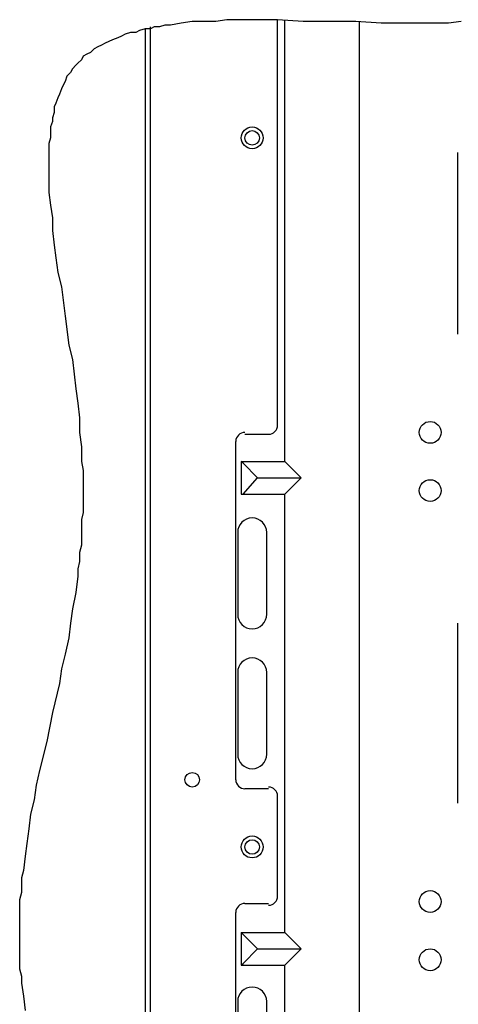
# Model space of a CAD drawing. Extents: x 36 to 183, y 176 to 227.
# Drawn here: x 81 to 86, y 198 to 208 of the extents above; entities that cross this region are included whole.
import ezdxf

# ---------------------------------------------------------------- set-up
doc = ezdxf.new("R2010")
doc.units = 0
doc.layers.add('WARSTWA_1', color=160, linetype='Continuous')

msp = doc.modelspace()

# ---------------------------------------------------------------- linework, layer by layer
at = {"layer": 'WARSTWA_1', "color": 251}
for p, q in [((82.801, 208.106), (82.684, 208.087)), ((82.919, 208.106), (82.801, 208.106)), ((83.055, 208.106), (82.919, 208.106)), ((83.172, 208.126), (83.055, 208.106)), ((83.309, 208.126), (83.172, 208.126)), ((83.446, 208.126), (83.309, 208.126)), ((83.583, 208.126), (83.446, 208.126)), ((83.719, 208.126), (83.583, 208.126)), ((83.719, 203.77), (83.719, 208.126)), ((83.993, 208.106), (83.719, 208.126)), ((83.798, 203.379), (83.798, 208.126)), ((84.286, 208.106), (83.993, 208.106)), ((84.56, 208.106), (84.286, 208.106)), ((84.833, 208.087), (84.56, 208.106)), ((84.599, 187.652), (84.599, 208.106)), ((85.693, 208.106), (85.556, 208.087)), ((82.137, 207.989), (82.079, 207.97)), ((82.196, 207.989), (82.137, 207.989)), ((82.235, 208.009), (82.196, 207.989)), ((82.294, 208.028), (82.235, 208.009)), ((82.294, 208.028), (82.294, 185.171)), ((82.352, 208.028), (82.294, 208.028)), ((82.352, 185.171), (82.352, 208.048)), ((82.392, 208.048), (82.352, 208.028)), ((82.45, 208.048), (82.392, 208.048)), ((82.508, 208.067), (82.45, 208.048)), ((82.567, 208.067), (82.508, 208.067)), ((82.684, 208.087), (82.567, 208.067)), ((84.989, 208.087), (84.833, 208.087)), ((85.126, 208.087), (84.989, 208.087)), ((85.263, 208.087), (85.126, 208.087)), ((85.4, 208.087), (85.263, 208.087)), ((85.556, 208.087), (85.4, 208.087)), ((81.903, 207.892), (81.864, 207.872)), ((81.942, 207.911), (81.903, 207.892)), ((82.001, 207.931), (81.942, 207.911)), ((82.04, 207.95), (82.001, 207.931)), ((82.079, 207.97), (82.04, 207.95)), ((81.747, 207.814), (81.707, 207.774)), ((81.786, 207.833), (81.747, 207.814)), ((81.824, 207.852), (81.786, 207.833)), ((81.864, 207.872), (81.824, 207.852)), ((81.609, 207.696), (81.571, 207.657)), ((81.629, 207.735), (81.609, 207.696)), ((81.668, 207.754), (81.629, 207.735)), ((81.707, 207.774), (81.668, 207.754)), ((81.512, 207.598), (81.492, 207.559)), ((81.551, 207.638), (81.512, 207.598)), ((81.571, 207.657), (81.551, 207.638)), ((81.434, 207.462), (81.414, 207.423)), ((81.453, 207.52), (81.434, 207.462)), ((81.492, 207.559), (81.453, 207.52)), ((81.395, 207.384), (81.375, 207.324)), ((81.414, 207.423), (81.395, 207.384)), ((81.356, 207.286), (81.336, 207.228)), ((81.375, 207.324), (81.356, 207.286)), ((81.336, 207.228), (81.317, 207.188)), ((81.317, 207.188), (81.317, 207.129)), ((81.317, 207.129), (81.297, 207.072)), ((81.297, 207.072), (81.297, 207.032)), ((81.297, 207.032), (81.278, 206.973)), ((81.278, 206.973), (81.278, 206.915)), ((81.278, 206.856), (81.258, 206.797)), ((81.278, 206.915), (81.278, 206.856)), ((81.258, 206.797), (81.258, 206.739)), ((81.258, 206.739), (81.258, 206.661)), ((81.258, 206.661), (81.258, 206.602)), ((85.653, 206.7), (85.653, 204.746)), ((81.258, 206.602), (81.258, 206.544)), ((81.258, 206.544), (81.258, 206.485)), ((81.258, 206.485), (81.258, 206.407)), ((81.258, 206.407), (81.258, 206.348)), ((81.258, 206.348), (81.258, 206.27)), ((81.258, 206.27), (81.278, 206.134)), ((81.278, 206.134), (81.297, 205.996)), ((81.297, 205.996), (81.297, 205.86)), ((81.297, 205.86), (81.317, 205.704)), ((81.317, 205.704), (81.336, 205.567)), ((81.336, 205.567), (81.356, 205.41)), ((81.356, 205.41), (81.395, 205.254)), ((81.395, 205.254), (81.434, 204.942)), ((81.434, 204.942), (81.473, 204.629)), ((81.473, 204.629), (81.512, 204.473)), ((81.512, 204.473), (81.531, 204.317)), ((81.531, 204.317), (81.551, 204.16)), ((81.551, 204.16), (81.571, 204.004)), ((81.571, 204.004), (81.59, 203.848)), ((81.59, 203.848), (81.59, 203.691)), ((81.59, 203.691), (81.609, 203.535)), ((83.368, 203.672), (83.622, 203.672)), ((83.27, 199.96), (83.27, 203.594)), ((81.609, 203.535), (81.609, 203.379)), ((81.609, 203.379), (81.629, 203.281)), ((83.349, 203.36), (83.329, 203.379)), ((83.329, 203.379), (83.798, 203.379)), ((83.329, 203.379), (83.329, 203.027)), ((83.505, 203.202), (83.349, 203.36)), ((83.798, 203.379), (83.974, 203.202)), ((81.629, 203.281), (81.629, 203.202)), ((81.629, 203.202), (81.629, 203.105)), ((83.349, 203.027), (83.505, 203.202)), ((83.505, 203.202), (83.935, 203.202)), ((83.974, 203.202), (83.798, 203.027)), ((83.935, 203.202), (83.974, 203.202)), ((81.629, 203.105), (81.629, 203.006)), ((83.329, 203.027), (83.798, 203.027)), ((83.329, 203.027), (83.349, 203.027)), ((83.798, 198.318), (83.798, 203.027)), ((81.629, 203.006), (81.629, 202.929)), ((81.629, 202.929), (81.629, 202.832)), ((81.629, 202.832), (81.609, 202.754)), ((81.609, 202.754), (81.609, 202.656)), ((81.609, 202.656), (81.609, 202.577)), ((83.29, 202.616), (83.29, 201.737)), ((83.602, 201.737), (83.602, 202.616)), ((81.609, 202.577), (81.609, 202.479)), ((81.609, 202.479), (81.59, 202.401)), ((81.59, 202.401), (81.59, 202.304)), ((81.59, 202.304), (81.571, 202.226)), ((81.571, 202.226), (81.571, 202.148)), ((81.571, 202.148), (81.551, 201.972)), ((81.551, 201.972), (81.512, 201.796)), ((81.512, 201.796), (81.492, 201.64)), ((81.492, 201.64), (81.473, 201.484)), ((85.653, 201.64), (85.653, 199.706)), ((81.473, 201.484), (81.434, 201.307)), ((81.434, 201.307), (81.395, 201.152)), ((81.395, 201.152), (81.375, 200.994)), ((83.29, 201.112), (83.29, 200.233)), ((83.602, 200.233), (83.602, 201.112)), ((81.375, 200.994), (81.297, 200.682)), ((81.297, 200.682), (81.239, 200.37)), ((81.239, 200.37), (81.16, 200.057)), ((81.16, 200.057), (81.122, 199.901)), ((81.122, 199.901), (81.102, 199.745)), ((83.622, 199.862), (83.368, 199.862)), ((81.102, 199.745), (81.062, 199.588)), ((83.719, 198.709), (83.719, 199.783)), ((81.062, 199.588), (81.043, 199.432)), ((81.043, 199.432), (81.024, 199.275)), ((81.024, 199.275), (81.004, 199.139)), ((81.004, 199.139), (80.985, 198.983)), ((80.985, 198.983), (80.965, 198.905)), ((80.965, 198.905), (80.965, 198.826)), ((80.965, 198.826), (80.965, 198.748)), ((80.965, 198.748), (80.945, 198.67)), ((80.945, 198.67), (80.945, 198.592)), ((80.945, 198.592), (80.945, 198.514)), ((83.368, 198.631), (83.622, 198.631)), ((80.945, 198.514), (80.945, 198.435)), ((83.27, 189.859), (83.27, 198.534)), ((80.945, 198.435), (80.945, 198.358)), ((80.945, 198.358), (80.945, 198.28)), ((80.945, 198.28), (80.945, 198.202)), ((83.329, 198.318), (83.798, 198.318)), ((83.349, 198.298), (83.329, 198.318)), ((83.329, 198.318), (83.329, 197.966)), ((83.505, 198.143), (83.349, 198.298)), ((83.798, 198.318), (83.974, 198.143)), ((80.945, 198.202), (80.945, 198.143)), ((80.945, 198.143), (80.945, 198.065)), ((80.945, 198.065), (80.945, 197.986)), ((83.349, 197.986), (83.505, 198.143)), ((83.505, 198.143), (83.935, 198.143)), ((83.974, 198.143), (83.798, 197.966)), ((83.935, 198.143), (83.974, 198.143)), ((80.945, 197.986), (80.945, 197.928)), ((83.329, 197.966), (83.349, 197.986)), ((83.329, 197.966), (83.798, 197.966)), ((83.798, 193.278), (83.798, 197.966)), ((80.945, 197.928), (80.965, 197.85)), ((80.965, 197.85), (80.965, 197.772)), ((80.965, 197.772), (80.985, 197.635)), ((80.985, 197.635), (81.004, 197.479)), ((83.29, 197.576), (83.29, 196.677)), ((83.602, 196.677), (83.602, 197.576))]:
    msp.add_line(p, q, dxfattribs=at)
for points, knots in [([(83.446, 206.739), (83.51, 206.739), (83.563, 206.791), (83.563, 206.856), (83.563, 206.921), (83.51, 206.973), (83.446, 206.973), (83.382, 206.973), (83.329, 206.921), (83.329, 206.856), (83.329, 206.791), (83.382, 206.739), (83.446, 206.739)], [0, 0, 0, 0, 1, 1, 1, 2, 2, 2, 3, 3, 3, 4, 4, 4, 4]), ([(83.446, 206.739), (83.51, 206.739), (83.563, 206.791), (83.563, 206.856), (83.563, 206.921), (83.51, 206.973), (83.446, 206.973), (83.382, 206.973), (83.329, 206.921), (83.329, 206.856), (83.329, 206.791), (83.382, 206.739), (83.446, 206.739)], [0, 0, 0, 0, 1, 1, 1, 2, 2, 2, 3, 3, 3, 4, 4, 4, 4]), ([(83.446, 206.934), (83.404, 206.934), (83.368, 206.9), (83.368, 206.856), (83.368, 206.813), (83.404, 206.778), (83.446, 206.778), (83.489, 206.778), (83.524, 206.813), (83.524, 206.856), (83.524, 206.9), (83.489, 206.934), (83.446, 206.934)], [0, 0, 0, 0, 1, 1, 1, 2, 2, 2, 3, 3, 3, 4, 4, 4, 4]), ([(85.361, 203.809), (85.296, 203.809), (85.243, 203.756), (85.243, 203.691), (85.243, 203.627), (85.296, 203.574), (85.361, 203.574), (85.425, 203.574), (85.478, 203.627), (85.478, 203.691), (85.478, 203.756), (85.425, 203.809), (85.361, 203.809)], [0, 0, 0, 0, 1, 1, 1, 2, 2, 2, 3, 3, 3, 4, 4, 4, 4]), ([(85.361, 203.183), (85.296, 203.183), (85.243, 203.13), (85.243, 203.066), (85.243, 203.001), (85.296, 202.949), (85.361, 202.949), (85.425, 202.949), (85.478, 203.001), (85.478, 203.066), (85.478, 203.13), (85.425, 203.183), (85.361, 203.183)], [0, 0, 0, 0, 1, 1, 1, 2, 2, 2, 3, 3, 3, 4, 4, 4, 4]), ([(85.361, 203.183), (85.296, 203.183), (85.243, 203.13), (85.243, 203.066), (85.243, 203.001), (85.296, 202.949), (85.361, 202.949), (85.425, 202.949), (85.478, 203.001), (85.478, 203.066), (85.478, 203.13), (85.425, 203.183), (85.361, 203.183)], [0, 0, 0, 0, 1, 1, 1, 2, 2, 2, 3, 3, 3, 4, 4, 4, 4]), ([(83.602, 202.616), (83.602, 202.703), (83.533, 202.772), (83.446, 202.772), (83.36, 202.772), (83.29, 202.703), (83.29, 202.616)], [0, 0, 0, 0, 1, 1, 1, 2, 2, 2, 2]), ([(83.602, 202.616), (83.602, 202.703), (83.533, 202.772), (83.446, 202.772), (83.36, 202.772), (83.29, 202.703), (83.29, 202.616)], [0, 0, 0, 0, 1, 1, 1, 2, 2, 2, 2]), ([(83.29, 201.737), (83.29, 201.65), (83.36, 201.581), (83.446, 201.581), (83.533, 201.581), (83.602, 201.65), (83.602, 201.737)], [0, 0, 0, 0, 1, 1, 1, 2, 2, 2, 2]), ([(83.29, 201.737), (83.29, 201.65), (83.36, 201.581), (83.446, 201.581), (83.533, 201.581), (83.602, 201.65), (83.602, 201.737)], [0, 0, 0, 0, 1, 1, 1, 2, 2, 2, 2]), ([(83.602, 201.112), (83.602, 201.198), (83.533, 201.269), (83.446, 201.269), (83.36, 201.269), (83.29, 201.198), (83.29, 201.112)], [0, 0, 0, 0, 1, 1, 1, 2, 2, 2, 2]), ([(83.602, 201.112), (83.602, 201.198), (83.533, 201.269), (83.446, 201.269), (83.36, 201.269), (83.29, 201.198), (83.29, 201.112)], [0, 0, 0, 0, 1, 1, 1, 2, 2, 2, 2]), ([(83.29, 200.233), (83.29, 200.147), (83.36, 200.077), (83.446, 200.077), (83.533, 200.077), (83.602, 200.147), (83.602, 200.233)], [0, 0, 0, 0, 1, 1, 1, 2, 2, 2, 2]), ([(83.29, 200.233), (83.29, 200.147), (83.36, 200.077), (83.446, 200.077), (83.533, 200.077), (83.602, 200.147), (83.602, 200.233)], [0, 0, 0, 0, 1, 1, 1, 2, 2, 2, 2]), ([(82.801, 199.881), (82.845, 199.881), (82.879, 199.916), (82.879, 199.96), (82.879, 200.002), (82.845, 200.038), (82.801, 200.038), (82.758, 200.038), (82.723, 200.002), (82.723, 199.96), (82.723, 199.916), (82.758, 199.881), (82.801, 199.881)], [0, 0, 0, 0, 1, 1, 1, 2, 2, 2, 3, 3, 3, 4, 4, 4, 4]), ([(82.801, 199.881), (82.845, 199.881), (82.879, 199.916), (82.879, 199.96), (82.879, 200.002), (82.845, 200.038), (82.801, 200.038), (82.758, 200.038), (82.723, 200.002), (82.723, 199.96), (82.723, 199.916), (82.758, 199.881), (82.801, 199.881)], [0, 0, 0, 0, 1, 1, 1, 2, 2, 2, 3, 3, 3, 4, 4, 4, 4]), ([(83.446, 199.12), (83.51, 199.12), (83.563, 199.171), (83.563, 199.237), (83.563, 199.302), (83.51, 199.355), (83.446, 199.355), (83.382, 199.355), (83.329, 199.302), (83.329, 199.237), (83.329, 199.171), (83.382, 199.12), (83.446, 199.12)], [0, 0, 0, 0, 1, 1, 1, 2, 2, 2, 3, 3, 3, 4, 4, 4, 4]), ([(83.446, 199.12), (83.51, 199.12), (83.563, 199.171), (83.563, 199.237), (83.563, 199.302), (83.51, 199.355), (83.446, 199.355), (83.382, 199.355), (83.329, 199.302), (83.329, 199.237), (83.329, 199.171), (83.382, 199.12), (83.446, 199.12)], [0, 0, 0, 0, 1, 1, 1, 2, 2, 2, 3, 3, 3, 4, 4, 4, 4]), ([(83.446, 199.315), (83.404, 199.315), (83.368, 199.28), (83.368, 199.237), (83.368, 199.194), (83.404, 199.158), (83.446, 199.158), (83.489, 199.158), (83.524, 199.194), (83.524, 199.237), (83.524, 199.28), (83.489, 199.315), (83.446, 199.315)], [0, 0, 0, 0, 1, 1, 1, 2, 2, 2, 3, 3, 3, 4, 4, 4, 4]), ([(85.361, 198.768), (85.296, 198.768), (85.243, 198.714), (85.243, 198.651), (85.243, 198.586), (85.296, 198.534), (85.361, 198.534), (85.425, 198.534), (85.478, 198.586), (85.478, 198.651), (85.478, 198.714), (85.425, 198.768), (85.361, 198.768)], [0, 0, 0, 0, 1, 1, 1, 2, 2, 2, 3, 3, 3, 4, 4, 4, 4]), ([(85.361, 198.143), (85.296, 198.143), (85.243, 198.09), (85.243, 198.025), (85.243, 197.961), (85.296, 197.908), (85.361, 197.908), (85.425, 197.908), (85.478, 197.961), (85.478, 198.025), (85.478, 198.09), (85.425, 198.143), (85.361, 198.143)], [0, 0, 0, 0, 1, 1, 1, 2, 2, 2, 3, 3, 3, 4, 4, 4, 4]), ([(83.602, 197.576), (83.602, 197.663), (83.533, 197.732), (83.446, 197.732), (83.36, 197.732), (83.29, 197.663), (83.29, 197.576)], [0, 0, 0, 0, 1, 1, 1, 2, 2, 2, 2]), ([(83.602, 197.576), (83.602, 197.663), (83.533, 197.732), (83.446, 197.732), (83.36, 197.732), (83.29, 197.663), (83.29, 197.576)], [0, 0, 0, 0, 1, 1, 1, 2, 2, 2, 2])]:
    msp.add_open_spline(points, degree=3, knots=knots, dxfattribs=at)
for points in [[(83.622, 203.672), (83.676, 203.672), (83.719, 203.715), (83.719, 203.77)], [(83.622, 203.672), (83.676, 203.672), (83.719, 203.715), (83.719, 203.77)], [(83.368, 203.691), (83.314, 203.691), (83.27, 203.648), (83.27, 203.594)], [(83.368, 203.691), (83.314, 203.691), (83.27, 203.648), (83.27, 203.594)], [(83.27, 199.96), (83.27, 199.905), (83.314, 199.862), (83.368, 199.862)], [(83.719, 199.783), (83.719, 199.838), (83.676, 199.881), (83.622, 199.881)], [(83.719, 199.783), (83.719, 199.838), (83.676, 199.881), (83.622, 199.881)], [(83.622, 198.611), (83.676, 198.611), (83.719, 198.655), (83.719, 198.709)], [(83.368, 198.631), (83.314, 198.631), (83.27, 198.587), (83.27, 198.534)], [(83.368, 198.631), (83.314, 198.631), (83.27, 198.587), (83.27, 198.534)]]:
    msp.add_open_spline(points, degree=3, dxfattribs=at)

doc.saveas('drawing.dxf')
